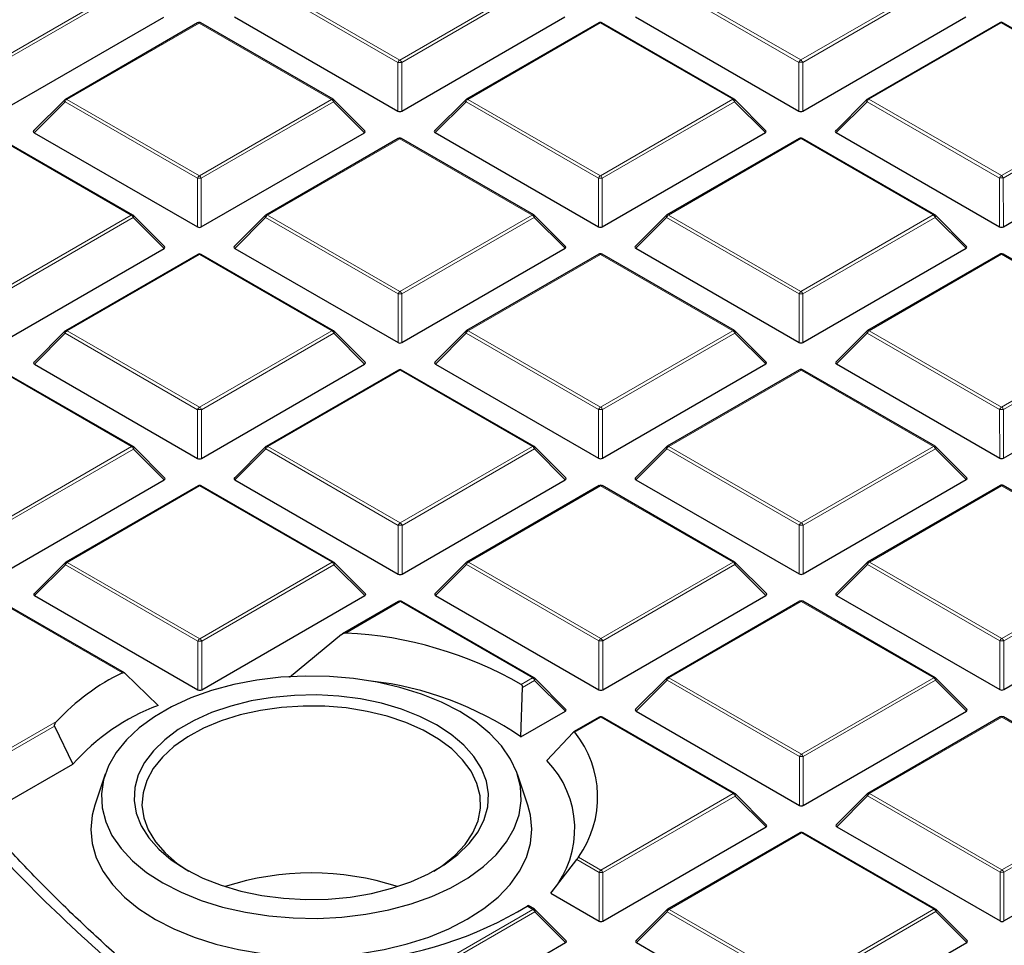
# Model space of a CAD drawing. Units: millimetres. Extents: x 0 to 420, y 0 to 297.
# Drawn here: x 265 to 283, y 184 to 201 of the extents above; entities that cross this region are included whole.
import ezdxf

# ---------------------------------------------------------------- set-up
doc = ezdxf.new("R2010")
doc.units = ezdxf.units.MM

msp = doc.modelspace()

# ---------------------------------------------------------------- linework, layer by layer
at = {"color": 8, "linetype": 'Continuous', "lineweight": 18}
for p, q in [((265.0981, 199.8549), (267.4975, 201.2414)), ((267.5326, 201.1979), (265.1331, 199.8114)), ((272.3363, 199.8134), (269.9345, 201.1985)), ((269.9695, 201.2421), (272.3712, 199.8569)), ((272.3712, 199.8569), (274.7706, 201.2434)), ((274.8057, 201.1999), (272.4062, 199.8134)), ((279.6094, 199.8155), (277.2076, 201.2006)), ((277.2426, 201.2441), (279.6443, 199.859)), ((279.6443, 199.859), (282.0437, 201.2455)), ((282.0788, 201.202), (279.6793, 199.8155)), ((268.7341, 200.5282), (266.3347, 199.1417)), ((271.1359, 199.1431), (268.7341, 200.5282)), ((276.0072, 200.5303), (273.6078, 199.1438)), ((278.409, 199.1451), (276.0072, 200.5303)), ((283.2803, 200.5324), (280.8809, 199.1458)), ((285.6821, 199.1472), (283.2803, 200.5324)), ((272.3365, 198.9303), (272.3363, 199.8134)), ((272.4062, 199.8134), (272.4065, 198.9303)), ((279.6096, 198.9323), (279.6094, 199.8155)), ((279.6793, 199.8155), (279.6796, 198.9324)), ((266.3347, 199.1417), (268.7365, 197.7566)), ((268.7365, 197.7566), (271.1359, 199.1431)), ((273.6078, 199.1438), (276.0096, 197.7586)), ((276.0096, 197.7586), (278.409, 199.1451)), ((280.8809, 199.1458), (283.2827, 197.7607)), ((283.2827, 197.7607), (285.6821, 199.1472)), ((266.2997, 199.0982), (265.7398, 198.5381)), ((268.7015, 197.713), (266.2997, 199.0982)), ((271.1709, 199.0996), (268.7715, 197.7131)), ((271.7308, 198.5398), (271.1709, 199.0996)), ((273.5728, 199.1002), (273.0129, 198.5402)), ((275.9746, 197.7151), (273.5728, 199.1002)), ((278.444, 199.1016), (276.0446, 197.7151)), ((279.0039, 198.5419), (278.444, 199.1016)), ((280.8459, 199.1023), (280.286, 198.5422)), ((283.2477, 197.7172), (280.8459, 199.1023)), ((285.7171, 199.1037), (283.3177, 197.7172)), ((267.5011, 197.0427), (265.0994, 198.4279)), ((272.3725, 198.4299), (269.973, 197.0434)), ((274.7742, 197.0448), (272.3725, 198.4299)), ((279.6455, 198.432), (277.2461, 197.0455)), ((282.0473, 197.0468), (279.6455, 198.432)), ((268.7018, 196.8299), (268.7015, 197.713)), ((268.7715, 197.7131), (268.7718, 196.8299)), ((275.9749, 196.832), (275.9746, 197.7151)), ((276.0446, 197.7151), (276.0449, 196.832)), ((283.248, 196.834), (283.2477, 197.7172)), ((283.3177, 197.7172), (283.318, 196.834)), ((265.1017, 195.6562), (267.5011, 197.0427)), ((267.5361, 196.9992), (265.1367, 195.6127)), ((268.096, 196.4394), (267.5361, 196.9992)), ((269.9381, 196.9999), (269.3782, 196.4398)), ((272.3398, 195.6147), (269.9381, 196.9999)), ((269.973, 197.0434), (272.3748, 195.6583)), ((272.3748, 195.6583), (274.7742, 197.0448)), ((274.8092, 197.0013), (272.4098, 195.6147)), ((275.3691, 196.4415), (274.8092, 197.0013)), ((277.2112, 197.0019), (276.6513, 196.4419)), ((279.6129, 195.6168), (277.2112, 197.0019)), ((277.2461, 197.0455), (279.6479, 195.6603)), ((279.6479, 195.6603), (282.0473, 197.0468)), ((282.0823, 197.0033), (279.6829, 195.6168)), ((282.6422, 196.4436), (282.0823, 197.0033)), ((268.7377, 196.3296), (266.3383, 194.9431)), ((271.1395, 194.9444), (268.7377, 196.3296)), ((276.0108, 196.3316), (273.6114, 194.9451)), ((278.4126, 194.9465), (276.0108, 196.3316)), ((283.2839, 196.3337), (280.8845, 194.9472)), ((285.6856, 194.9485), (283.2839, 196.3337)), ((272.3401, 194.7316), (272.3398, 195.6147)), ((272.4098, 195.6147), (272.4101, 194.7316)), ((279.6132, 194.7337), (279.6129, 195.6168)), ((279.6829, 195.6168), (279.6832, 194.7337)), ((266.3033, 194.8995), (265.7434, 194.3394)), ((268.7051, 193.5144), (266.3033, 194.8995)), ((266.3383, 194.9431), (268.74, 193.5579)), ((268.74, 193.5579), (271.1395, 194.9444)), ((271.1745, 194.9009), (268.7751, 193.5144)), ((271.7343, 194.3411), (271.1745, 194.9009)), ((273.5764, 194.9016), (273.0165, 194.3415)), ((275.9782, 193.5164), (273.5764, 194.9016)), ((273.6114, 194.9451), (276.0131, 193.56)), ((276.0131, 193.56), (278.4126, 194.9465)), ((278.4476, 194.903), (276.0482, 193.5164)), ((279.0074, 194.3432), (278.4476, 194.903)), ((280.8495, 194.9036), (280.2896, 194.3436)), ((283.2513, 193.5185), (280.8495, 194.9036)), ((280.8845, 194.9472), (283.2862, 193.562)), ((283.2862, 193.562), (285.6856, 194.9485)), ((285.7207, 194.905), (283.3212, 193.5185)), ((267.5047, 192.844), (265.1029, 194.2292)), ((272.376, 194.2313), (269.9766, 192.8447)), ((274.7778, 192.8461), (272.376, 194.2313)), ((279.6491, 194.2333), (277.2497, 192.8468)), ((282.0509, 192.8482), (279.6491, 194.2333)), ((268.7053, 192.6312), (268.7051, 193.5144)), ((268.7751, 193.5144), (268.7753, 192.6313)), ((275.9784, 192.6333), (275.9782, 193.5164)), ((276.0482, 193.5164), (276.0484, 192.6333)), ((283.2515, 192.6354), (283.2513, 193.5185)), ((283.3212, 193.5185), (283.3215, 192.6354)), ((265.1053, 191.4575), (267.5047, 192.844)), ((267.5397, 192.8005), (265.1403, 191.414)), ((268.0996, 192.2408), (267.5397, 192.8005)), ((269.9416, 192.8012), (269.3818, 192.2411)), ((272.3434, 191.4161), (269.9416, 192.8012)), ((269.9766, 192.8447), (272.3784, 191.4596)), ((272.3784, 191.4596), (274.7778, 192.8461)), ((274.8128, 192.8026), (272.4134, 191.4161)), ((275.3727, 192.2428), (274.8128, 192.8026)), ((277.2147, 192.8033), (276.6548, 192.2432)), ((279.6165, 191.4181), (277.2147, 192.8033)), ((277.2497, 192.8468), (279.6515, 191.4617)), ((279.6515, 191.4617), (282.0509, 192.8482)), ((282.0859, 192.8046), (279.6865, 191.4181)), ((282.6458, 192.2449), (282.0859, 192.8046)), ((268.7413, 192.1309), (266.3418, 190.7444)), ((271.143, 190.7457), (268.7413, 192.1309)), ((276.0144, 192.133), (273.6149, 190.7464)), ((278.4161, 190.7478), (276.0144, 192.133)), ((283.2875, 192.135), (280.888, 190.7485)), ((285.6892, 190.7499), (283.2875, 192.135)), ((272.3437, 190.5329), (272.3434, 191.4161)), ((272.4134, 191.4161), (272.4137, 190.5329)), ((279.6168, 190.535), (279.6165, 191.4181)), ((279.6865, 191.4181), (279.6868, 190.535)), ((266.3418, 190.7444), (268.7436, 189.3592)), ((268.7436, 189.3592), (271.143, 190.7457)), ((273.6149, 190.7464), (276.0167, 189.3613)), ((276.0167, 189.3613), (278.4161, 190.7478)), ((280.888, 190.7485), (283.2898, 189.3634)), ((283.2898, 189.3634), (285.6892, 190.7499)), ((266.3069, 190.7008), (265.747, 190.1408)), ((268.7086, 189.3157), (266.3069, 190.7008)), ((271.178, 190.7022), (268.7786, 189.3157)), ((271.7379, 190.1425), (271.178, 190.7022)), ((273.58, 190.7029), (273.0201, 190.1428)), ((275.9817, 189.3178), (273.58, 190.7029)), ((278.4511, 190.7043), (276.0517, 189.3178)), ((279.011, 190.1445), (278.4511, 190.7043)), ((280.8531, 190.705), (280.2932, 190.1449)), ((283.2548, 189.3198), (280.8531, 190.705)), ((285.7242, 190.7063), (283.3248, 189.3198)), ((267.3419, 188.7413), (265.1065, 190.0305)), ((272.3796, 190.0326), (271.3935, 189.4628)), ((274.7814, 188.6474), (272.3796, 190.0326)), ((279.6527, 190.0346), (277.2533, 188.6481)), ((282.0545, 188.6495), (279.6527, 190.0346)), ((268.7089, 188.4326), (268.7086, 189.3157)), ((268.7786, 189.3157), (268.7789, 188.4326)), ((275.982, 188.4346), (275.9817, 189.3178)), ((276.0517, 189.3178), (276.052, 188.4346)), ((283.2551, 188.4367), (283.2548, 189.3198)), ((283.3248, 189.3198), (283.3251, 188.4367)), ((274.5734, 188.5273), (274.7814, 188.6474)), ((274.8164, 188.6039), (274.5953, 188.4762)), ((275.3763, 188.0442), (274.8164, 188.6039)), ((277.2183, 188.6046), (276.6584, 188.0445)), ((279.6201, 187.2194), (277.2183, 188.6046)), ((277.2533, 188.6481), (279.655, 187.263)), ((279.655, 187.263), (282.0545, 188.6495)), ((282.0895, 188.606), (279.6901, 187.2195)), ((282.6493, 188.0462), (282.0895, 188.606)), ((276.0179, 187.9343), (275.5472, 187.6623)), ((278.4197, 186.5491), (276.0179, 187.9343)), ((283.291, 187.9363), (280.8916, 186.5498)), ((285.6928, 186.5512), (283.291, 187.9363)), ((265.2015, 187.3124), (266.1455, 187.8579)), ((266.112, 187.7748), (265.2365, 187.2689)), ((279.6203, 186.3363), (279.6201, 187.2194)), ((279.6901, 187.2195), (279.6903, 186.3363)), ((276.0203, 185.1626), (278.4197, 186.5491)), ((278.4547, 186.5056), (276.0553, 185.1191)), ((279.0146, 185.9459), (278.4547, 186.5056)), ((280.8566, 186.5063), (280.2968, 185.9462)), ((283.2584, 185.1211), (280.8566, 186.5063)), ((280.8916, 186.5498), (283.2934, 185.1647)), ((283.2934, 185.1647), (285.6928, 186.5512)), ((285.7278, 186.5077), (283.3284, 185.1212)), ((279.6563, 185.836), (277.2569, 184.4495)), ((282.058, 184.4508), (279.6563, 185.836)), ((275.6124, 185.3978), (276.0203, 185.1626)), ((275.9853, 185.1191), (275.58, 185.3529)), ((275.9856, 184.236), (275.9853, 185.1191)), ((276.0553, 185.1191), (276.0556, 184.236)), ((283.2587, 184.238), (283.2584, 185.1211)), ((283.3284, 185.1212), (283.3287, 184.238)), ((274.7849, 184.4488), (274.6805, 184.509)), ((272.3855, 183.0623), (274.7849, 184.4488)), ((274.8199, 184.4052), (272.4205, 183.0187)), ((275.3798, 183.8455), (274.8199, 184.4052)), ((277.2219, 184.4059), (276.662, 183.8459)), ((279.6236, 183.0208), (277.2219, 184.4059)), ((277.2569, 184.4495), (279.6586, 183.0643)), ((279.6586, 183.0643), (282.058, 184.4508)), ((282.093, 184.4073), (279.6936, 183.0208)), ((282.6529, 183.8476), (282.093, 184.4073))]:
    msp.add_line(p, q, dxfattribs=at)
at = {"color": 7, "linetype": 'Continuous', "lineweight": 25}
for p, q in [((265.1334, 198.9282), (268.0924, 200.6381)), ((269.3746, 200.6385), (272.3365, 198.9303)), ((272.4065, 198.9303), (275.3655, 200.6402)), ((276.6477, 200.6405), (279.6096, 198.9323)), ((279.6796, 198.9324), (282.6386, 200.6422)), ((268.7055, 200.531), (266.3061, 199.1445)), ((271.1644, 199.1459), (268.7627, 200.5311)), ((275.9786, 200.5331), (273.5792, 199.1466)), ((278.4375, 199.148), (276.0358, 200.5331)), ((283.2517, 200.5352), (280.8523, 199.1487)), ((285.7106, 199.15), (283.3089, 200.5352)), ((266.2943, 199.1355), (265.7308, 198.5718)), ((271.7398, 198.5735), (271.1763, 199.1368)), ((273.5674, 199.1375), (273.0039, 198.5738)), ((279.0129, 198.5755), (278.4494, 199.1389)), ((280.8405, 199.1396), (280.277, 198.5759)), ((267.5297, 197.0456), (265.1279, 198.4307)), ((265.7398, 198.5381), (268.7018, 196.8299)), ((268.7718, 196.8299), (271.7308, 198.5398)), ((272.3439, 198.4327), (269.9445, 197.0462)), ((274.8028, 197.0476), (272.401, 198.4328)), ((273.0129, 198.5402), (275.9749, 196.832)), ((276.0449, 196.832), (279.0039, 198.5419)), ((279.617, 198.4348), (277.2175, 197.0483)), ((282.0759, 197.0497), (279.6741, 198.4348)), ((280.286, 198.5422), (283.248, 196.834)), ((283.318, 196.834), (286.277, 198.5439)), ((268.105, 196.4731), (267.5415, 197.0365)), ((269.9326, 197.0372), (269.3691, 196.4735)), ((275.3781, 196.4752), (274.8146, 197.0385)), ((277.2057, 197.0392), (276.6422, 196.4755)), ((282.6512, 196.4772), (282.0877, 197.0406)), ((265.137, 194.7296), (268.096, 196.4394)), ((269.3782, 196.4398), (272.3401, 194.7316)), ((272.4101, 194.7316), (275.3691, 196.4415)), ((276.6513, 196.4419), (279.6132, 194.7337)), ((279.6832, 194.7337), (282.6422, 196.4436)), ((268.7091, 196.3324), (266.3097, 194.9459)), ((271.168, 194.9473), (268.7662, 196.3324)), ((275.9822, 196.3344), (273.5828, 194.9479)), ((278.4411, 194.9493), (276.0393, 196.3345)), ((283.2553, 196.3365), (280.8559, 194.95)), ((285.7142, 194.9514), (283.3124, 196.3365)), ((266.2979, 194.9368), (265.7344, 194.3731)), ((271.7434, 194.3748), (271.1799, 194.9382)), ((273.571, 194.9389), (273.0075, 194.3752)), ((279.0165, 194.3769), (278.453, 194.9402)), ((280.8441, 194.9409), (280.2806, 194.3772)), ((265.7434, 194.3394), (268.7053, 192.6312)), ((268.7753, 192.6313), (271.7343, 194.3411)), ((273.0165, 194.3415), (275.9784, 192.6333)), ((276.0484, 192.6333), (279.0074, 194.3432)), ((280.2896, 194.3436), (283.2515, 192.6354)), ((283.3215, 192.6354), (286.2805, 194.3453)), ((267.5332, 192.8469), (265.1315, 194.232)), ((272.3474, 194.2341), (269.948, 192.8476)), ((274.8063, 192.8489), (272.4046, 194.2341)), ((279.6205, 194.2361), (277.2211, 192.8496)), ((282.0794, 192.851), (279.6777, 194.2362)), ((268.1086, 192.2744), (267.5451, 192.8378)), ((269.9362, 192.8385), (269.3727, 192.2748)), ((275.3817, 192.2765), (274.8182, 192.8399)), ((277.2093, 192.8405), (276.6458, 192.2769)), ((282.6548, 192.2786), (282.0913, 192.8419)), ((265.1406, 190.5309), (268.0996, 192.2408)), ((269.3818, 192.2411), (272.3437, 190.5329)), ((272.4137, 190.5329), (275.3727, 192.2428)), ((276.6548, 192.2432), (279.6168, 190.535)), ((279.6868, 190.535), (282.6458, 192.2449)), ((268.7127, 192.1337), (266.3133, 190.7472)), ((271.1716, 190.7486), (268.7698, 192.1337)), ((275.9858, 192.1358), (273.5864, 190.7493)), ((278.4447, 190.7506), (276.0429, 192.1358)), ((283.2589, 192.1378), (280.8595, 190.7513)), ((285.7178, 190.7527), (283.316, 192.1379)), ((266.3014, 190.7381), (265.7379, 190.1744)), ((271.7469, 190.1761), (271.1834, 190.7395)), ((273.5745, 190.7402), (273.011, 190.1765)), ((279.02, 190.1782), (278.4565, 190.7416)), ((280.8476, 190.7422), (280.2841, 190.1786)), ((267.3794, 188.739), (265.135, 190.0334)), ((265.747, 190.1408), (268.7089, 188.4326)), ((268.7789, 188.4326), (271.7379, 190.1425)), ((272.351, 190.0354), (271.3337, 189.4475)), ((274.8099, 188.6503), (272.4081, 190.0354)), ((273.0201, 190.1428), (275.982, 188.4346)), ((276.052, 188.4346), (279.011, 190.1445)), ((279.6241, 190.0375), (277.2247, 188.651)), ((282.083, 188.6523), (279.6812, 190.0375)), ((280.2932, 190.1449), (283.2551, 188.4367)), ((283.3251, 188.4367), (286.2841, 190.1466)), ((271.3158, 189.435), (270.3737, 188.654)), ((267.9869, 188.1495), (267.3911, 188.73)), ((275.3853, 188.0778), (274.8218, 188.6412)), ((277.2129, 188.6419), (276.6494, 188.0782)), ((282.6584, 188.0799), (282.0949, 188.6433)), ((274.5695, 187.578), (274.5953, 188.4762)), ((274.5695, 187.578), (275.3763, 188.0442)), ((276.6584, 188.0445), (279.6203, 186.3363)), ((279.6903, 186.3363), (282.6493, 188.0462)), ((275.9893, 187.9371), (275.5225, 187.6673)), ((278.4482, 186.552), (276.0465, 187.9371)), ((283.2624, 187.9392), (280.863, 186.5527)), ((285.7213, 186.554), (283.3196, 187.9392)), ((266.112, 187.7748), (266.4396, 187.0808)), ((275.5136, 187.6599), (275.0369, 187.148)), ((265.1441, 186.3322), (266.4396, 187.0808)), ((267.0271, 186.9004), (266.8391, 186.3381)), ((274.6943, 186.3381), (274.5063, 186.9004)), ((279.0236, 185.9795), (278.4601, 186.5429)), ((280.8512, 186.5436), (280.2877, 185.9799)), ((276.0556, 184.236), (279.0146, 185.9459)), ((280.2968, 185.9462), (283.2587, 184.238)), ((283.3287, 184.238), (286.2877, 185.9479)), ((279.6277, 185.8388), (277.2283, 184.4523)), ((282.0866, 184.4537), (279.6848, 185.8388)), ((275.1102, 184.7408), (275.58, 185.3529)), ((275.1102, 184.7408), (275.9856, 184.236)), ((274.8135, 184.4516), (274.7001, 184.517)), ((275.3888, 183.8792), (274.8253, 184.4425)), ((277.2164, 184.4432), (276.6529, 183.8795)), ((282.6619, 183.8812), (282.0984, 184.4446)), ((272.4208, 182.1356), (275.3798, 183.8455)), ((276.662, 183.8459), (279.6239, 182.1377)), ((279.6939, 182.1377), (282.6529, 183.8476))]:
    msp.add_line(p, q, dxfattribs=at)
at = {"color": 8, "linetype": 'Continuous', "lineweight": 18, "flags": 128}
for points in [[(266.2997, 199.0982), (266.2958, 199.1054), (266.2928, 199.1123), (266.291, 199.1187), (266.2904, 199.1246), (266.291, 199.1296), (266.2928, 199.1336), (266.2943, 199.1355)], [(271.1763, 199.1368), (271.1778, 199.135), (271.1795, 199.131), (271.1801, 199.1259), (271.1796, 199.1201), (271.1778, 199.1137), (271.1749, 199.1068), (271.1709, 199.0996)], [(273.5728, 199.1002), (273.5689, 199.1074), (273.5659, 199.1144), (273.5641, 199.1208), (273.5635, 199.1266), (273.5641, 199.1316), (273.5659, 199.1357), (273.5674, 199.1375)], [(278.4494, 199.1389), (278.4509, 199.1371), (278.4526, 199.133), (278.4532, 199.128), (278.4526, 199.1222), (278.4509, 199.1157), (278.448, 199.1088), (278.444, 199.1016)], [(280.8459, 199.1023), (280.842, 199.1095), (280.839, 199.1164), (280.8372, 199.1229), (280.8366, 199.1287), (280.8372, 199.1337), (280.839, 199.1378), (280.8405, 199.1396)], [(267.5415, 197.0365), (267.543, 197.0347), (267.5448, 197.0306), (267.5454, 197.0256), (267.5448, 197.0198), (267.543, 197.0133), (267.5401, 197.0064), (267.5361, 196.9992)], [(269.9381, 196.9999), (269.9341, 197.0071), (269.9312, 197.014), (269.9294, 197.0204), (269.9288, 197.0263), (269.9294, 197.0313), (269.9312, 197.0353), (269.9326, 197.0372)], [(274.8146, 197.0385), (274.8161, 197.0367), (274.8179, 197.0327), (274.8185, 197.0276), (274.8179, 197.0218), (274.8161, 197.0154), (274.8132, 197.0085), (274.8092, 197.0013)], [(277.2112, 197.0019), (277.2072, 197.0091), (277.2043, 197.0161), (277.2025, 197.0225), (277.2019, 197.0283), (277.2025, 197.0333), (277.2042, 197.0374), (277.2057, 197.0392)], [(282.0877, 197.0406), (282.0892, 197.0388), (282.091, 197.0347), (282.0916, 197.0297), (282.091, 197.0239), (282.0892, 197.0174), (282.0863, 197.0105), (282.0823, 197.0033)], [(266.3033, 194.8995), (266.2993, 194.9067), (266.2964, 194.9136), (266.2946, 194.9201), (266.294, 194.9259), (266.2946, 194.9309), (266.2964, 194.935), (266.2979, 194.9368)], [(271.1799, 194.9382), (271.1813, 194.9364), (271.1831, 194.9323), (271.1837, 194.9273), (271.1831, 194.9215), (271.1813, 194.915), (271.1784, 194.9081), (271.1745, 194.9009)], [(273.5764, 194.9016), (273.5724, 194.9088), (273.5695, 194.9157), (273.5677, 194.9221), (273.5671, 194.928), (273.5677, 194.933), (273.5695, 194.937), (273.571, 194.9389)], [(278.453, 194.9402), (278.4544, 194.9384), (278.4562, 194.9343), (278.4568, 194.9293), (278.4562, 194.9235), (278.4544, 194.9171), (278.4515, 194.9102), (278.4476, 194.903)], [(280.8495, 194.9036), (280.8455, 194.9108), (280.8426, 194.9178), (280.8408, 194.9242), (280.8402, 194.93), (280.8408, 194.935), (280.8426, 194.9391), (280.8441, 194.9409)], [(267.5451, 192.8378), (267.5466, 192.836), (267.5483, 192.8319), (267.549, 192.8269), (267.5484, 192.8211), (267.5466, 192.8146), (267.5437, 192.8077), (267.5397, 192.8005)], [(269.9416, 192.8012), (269.9377, 192.8084), (269.9347, 192.8153), (269.933, 192.8218), (269.9323, 192.8276), (269.9329, 192.8326), (269.9347, 192.8367), (269.9362, 192.8385)], [(274.8182, 192.8399), (274.8197, 192.8381), (274.8214, 192.834), (274.8221, 192.829), (274.8215, 192.8232), (274.8197, 192.8167), (274.8168, 192.8098), (274.8128, 192.8026)], [(277.2147, 192.8033), (277.2108, 192.8105), (277.2078, 192.8174), (277.2061, 192.8238), (277.2054, 192.8296), (277.206, 192.8347), (277.2078, 192.8387), (277.2093, 192.8405)], [(282.0913, 192.8419), (282.0928, 192.8401), (282.0945, 192.836), (282.0951, 192.831), (282.0946, 192.8252), (282.0928, 192.8188), (282.0899, 192.8118), (282.0859, 192.8046)], [(266.3069, 190.7008), (266.3029, 190.708), (266.3, 190.715), (266.2982, 190.7214), (266.2976, 190.7272), (266.2982, 190.7322), (266.3, 190.7363), (266.3014, 190.7381)], [(271.1834, 190.7395), (271.1849, 190.7377), (271.1867, 190.7336), (271.1873, 190.7286), (271.1867, 190.7228), (271.1849, 190.7163), (271.182, 190.7094), (271.178, 190.7022)], [(273.58, 190.7029), (273.576, 190.7101), (273.5731, 190.717), (273.5713, 190.7235), (273.5707, 190.7293), (273.5713, 190.7343), (273.5731, 190.7384), (273.5745, 190.7402)], [(278.4565, 190.7416), (278.458, 190.7398), (278.4598, 190.7357), (278.4604, 190.7307), (278.4598, 190.7249), (278.458, 190.7184), (278.4551, 190.7115), (278.4511, 190.7043)], [(280.8531, 190.705), (280.8491, 190.7122), (280.8462, 190.7191), (280.8444, 190.7255), (280.8438, 190.7313), (280.8444, 190.7364), (280.8462, 190.7404), (280.8476, 190.7422)], [(274.8218, 188.6412), (274.8232, 188.6394), (274.825, 188.6353), (274.8256, 188.6303), (274.825, 188.6245), (274.8232, 188.618), (274.8203, 188.6111), (274.8164, 188.6039)], [(277.2183, 188.6046), (277.2143, 188.6118), (277.2114, 188.6187), (277.2096, 188.6252), (277.209, 188.631), (277.2096, 188.636), (277.2114, 188.6401), (277.2129, 188.6419)], [(282.0949, 188.6433), (282.0963, 188.6414), (282.0981, 188.6374), (282.0987, 188.6324), (282.0981, 188.6266), (282.0963, 188.6201), (282.0934, 188.6132), (282.0895, 188.606)], [(278.4601, 186.5429), (278.4616, 186.5411), (278.4634, 186.537), (278.464, 186.532), (278.4634, 186.5262), (278.4616, 186.5197), (278.4587, 186.5128), (278.4547, 186.5056)], [(280.8566, 186.5063), (280.8527, 186.5135), (280.8497, 186.5204), (280.848, 186.5269), (280.8474, 186.5327), (280.8479, 186.5377), (280.8497, 186.5418), (280.8512, 186.5436)], [(274.8253, 184.4425), (274.8268, 184.4407), (274.8286, 184.4366), (274.8292, 184.4316), (274.8286, 184.4258), (274.8268, 184.4194), (274.8239, 184.4124), (274.8199, 184.4052)], [(277.2219, 184.4059), (277.2179, 184.4131), (277.215, 184.42), (277.2132, 184.4265), (277.2126, 184.4323), (277.2132, 184.4373), (277.215, 184.4414), (277.2164, 184.4432)], [(282.0984, 184.4446), (282.0999, 184.4428), (282.1017, 184.4387), (282.1023, 184.4337), (282.1017, 184.4279), (282.0999, 184.4214), (282.097, 184.4145), (282.093, 184.4073)]]:
    msp.add_lwpolyline(points, dxfattribs=at)
at = {"color": 7, "linetype": 'Continuous', "lineweight": 25, "flags": 128}
for points in [[(268.0749, 184.9284), (268.4059, 184.7585), (268.7689, 184.612), (269.1588, 184.4908), (269.5705, 184.3965), (269.9984, 184.3304), (270.4366, 184.2935), (270.8793, 184.2862), (271.3205, 184.3086), (271.7542, 184.3604), (272.1746, 184.441), (272.5759, 184.5491), (272.9528, 184.6835), (273.3, 184.8421), (273.6131, 185.023), (273.8876, 185.2237), (274.1199, 185.4413), (274.3069, 185.6731), (274.446, 185.9159), (274.5354, 186.1663), (274.5738, 186.421), (274.5607, 186.6766), (274.4962, 186.9295), (274.3814, 187.1765), (274.2177, 187.4141), (274.0073, 187.639), (273.7531, 187.8484), (273.4585, 188.0393), (273.1275, 188.2092), (272.7645, 188.3558), (272.3746, 188.477), (271.9629, 188.5713), (271.535, 188.6373), (271.0968, 188.6743), (270.6541, 188.6816), (270.2129, 188.6592), (269.7792, 188.6073), (269.3588, 188.5268), (268.9575, 188.4186), (268.5806, 188.2843), (268.2334, 188.1256), (267.9203, 187.9447), (267.6458, 187.7441), (267.4135, 187.5264), (267.2265, 187.2946), (267.0874, 187.0519), (266.998, 186.8015), (266.9597, 186.5468), (266.9728, 186.2912), (267.0372, 186.0382), (267.152, 185.7913), (267.3157, 185.5537), (267.5261, 185.3287), (267.7803, 185.1193), (268.0749, 184.9284)], [(268.495, 185.1712), (268.7979, 185.0171), (269.1319, 184.8863), (269.4916, 184.7806), (269.8715, 184.7017), (270.2654, 184.651), (270.6673, 184.6292), (271.0708, 184.6366), (271.4694, 184.6732), (271.857, 184.7383), (272.2274, 184.831), (272.5747, 184.9497), (272.8935, 185.0926), (273.1788, 185.2575), (273.4261, 185.4417), (273.6314, 185.6423), (273.7915, 185.8562), (273.9039, 186.08), (273.9669, 186.3102), (273.9794, 186.5431), (273.9412, 186.7751), (273.8529, 187.0024), (273.716, 187.2217), (273.5326, 187.4292), (273.3055, 187.6219), (273.0384, 187.7966), (272.7355, 187.9506), (272.4015, 188.0815), (272.0418, 188.1872), (271.6619, 188.266), (271.268, 188.3167), (270.8661, 188.3386), (270.4626, 188.3311), (270.064, 188.2946), (269.6764, 188.2294), (269.306, 188.1368), (268.9587, 188.0181), (268.6399, 187.8752), (268.3546, 187.7103), (268.1073, 187.5261), (267.902, 187.3255), (267.7419, 187.1116), (267.6295, 186.8878), (267.5665, 186.6576), (267.5541, 186.4247), (267.5922, 186.1927), (267.6805, 185.9653), (267.8174, 185.7461), (268.0008, 185.5385), (268.2279, 185.3459), (268.495, 185.1712)], [(272.9882, 185.1428), (273.138, 185.2403), (273.3682, 185.4246), (273.5556, 185.6244), (273.6972, 185.8364), (273.7908, 186.0571), (273.8347, 186.2829), (273.8282, 186.51), (273.7714, 186.7349), (273.6653, 186.9537), (273.5116, 187.1628), (273.3128, 187.3589), (273.0722, 187.5388), (272.7938, 187.6993), (272.4821, 187.838), (272.1422, 187.9526), (271.7797, 188.0411), (271.4006, 188.1022), (271.0111, 188.1347), (270.6176, 188.1382), (270.2265, 188.1127), (269.8443, 188.0585), (269.4772, 187.9765), (269.1313, 187.8681), (268.8123, 187.735), (268.5253, 187.5795), (268.2752, 187.4041), (268.066, 187.2117), (267.9011, 187.0054), (267.7833, 186.7886), (267.7144, 186.5649), (267.6957, 186.3379), (267.7274, 186.1115), (267.809, 185.8892), (267.9392, 185.6748), (268.1158, 185.4717), (268.3359, 185.2834), (268.5452, 185.1428)], [(266.8391, 186.3381), (266.7916, 186.1581), (266.7667, 185.8995), (266.7921, 185.641), (266.8674, 185.3857), (266.9918, 185.1369), (267.1637, 184.8977), (267.3808, 184.6711), (267.6406, 184.46), (267.9397, 184.267)], [(267.9397, 184.267), (268.2743, 184.0946), (268.6402, 183.9448), (269.0329, 183.8197), (269.4474, 183.7207), (269.8785, 183.6491), (270.3208, 183.6059), (270.7687, 183.5915), (271.2165, 183.6061), (271.6587, 183.6496), (272.0897, 183.7214), (272.504, 183.8207), (272.8965, 183.946), (273.2622, 184.096), (273.5965, 184.2686), (273.8953, 184.4618), (274.1546, 184.6731), (274.3714, 184.8998), (274.5429, 185.139), (274.6668, 185.3879), (274.7418, 185.6432), (274.7667, 185.9018), (274.7413, 186.1603), (274.6943, 186.3381)]]:
    msp.add_lwpolyline(points, dxfattribs=at)
at = {"color": 7, "linetype": 'Continuous', "lineweight": 25}
for centre, radius, start, end in [((283.2803, 200.4857), 0.0571, 60.02704, 120.02168), ((268.7341, 200.4816), 0.0571, 60.02704, 120.02168), ((276.0072, 200.4836), 0.0571, 60.02704, 120.02168), ((266.3347, 199.0951), 0.0571, 120.02168, 135.00967), ((271.1359, 199.0964), 0.0571, 45.00656, 60.02704), ((273.6078, 199.0971), 0.0571, 120.02168, 135.00967), ((278.409, 199.0985), 0.0571, 45.00656, 60.02704), ((280.8809, 199.0992), 0.0571, 120.02168, 135.00967), ((272.3725, 198.3833), 0.0571, 60.02704, 120.02168), ((279.6455, 198.3853), 0.0571, 60.02704, 120.02168), ((267.5011, 196.9961), 0.0571, 45.00656, 60.02704), ((269.973, 196.9968), 0.0571, 120.02168, 135.00967), ((274.7742, 196.9981), 0.0571, 45.00656, 60.02704), ((277.2461, 196.9988), 0.0571, 120.02168, 135.00967), ((282.0473, 197.0002), 0.0571, 45.00656, 60.02704), ((268.7377, 196.2829), 0.0571, 60.02704, 120.02168), ((276.0108, 196.285), 0.0571, 60.02704, 120.02168), ((283.2839, 196.287), 0.0571, 60.02704, 120.02168), ((266.3383, 194.8964), 0.0571, 120.02168, 135.00967), ((271.1395, 194.8978), 0.0571, 45.00656, 60.02704), ((273.6114, 194.8985), 0.0571, 120.02168, 135.00967), ((278.4126, 194.8998), 0.0571, 45.00656, 60.02704), ((280.8845, 194.9005), 0.0571, 120.02168, 135.00967), ((272.376, 194.1846), 0.0571, 60.02704, 120.02168), ((279.6491, 194.1867), 0.0571, 60.02704, 120.02168), ((267.5047, 192.7974), 0.0571, 45.00656, 60.02704), ((269.9766, 192.7981), 0.0571, 120.02168, 135.00967), ((274.7778, 192.7994), 0.0571, 45.00656, 60.02704), ((277.2497, 192.8001), 0.0571, 120.02168, 135.00967), ((282.0509, 192.8015), 0.0571, 45.00656, 60.02704), ((268.7413, 192.0842), 0.0571, 60.02704, 120.02168), ((276.0144, 192.0863), 0.0571, 60.02704, 120.02168), ((283.2875, 192.0884), 0.0571, 60.02704, 120.02168), ((266.3418, 190.6977), 0.0571, 120.02168, 135.00967), ((271.143, 190.6991), 0.0571, 45.00656, 60.02704), ((273.6149, 190.6998), 0.0571, 120.02168, 135.00967), ((278.4161, 190.7011), 0.0571, 45.00656, 60.02704), ((280.888, 190.7018), 0.0571, 120.02168, 135.00967), ((272.3796, 189.9859), 0.0571, 60.02704, 120.02168), ((279.6527, 189.988), 0.0571, 60.02704, 120.02168), ((271.048, 182.4162), 7.055, 60.01992, 87.19301), ((269.0972, 185.1123), 4.0312, 115.81176, 137.07098), ((271.1557, 182.5743), 6.0573, 55.69635, 83.40076), ((274.7814, 188.6008), 0.0571, 45.00656, 60.02704), ((277.2533, 188.6015), 0.0571, 120.02168, 135.00967), ((282.0545, 188.6028), 0.0571, 45.00656, 60.02704), ((269.366, 184.4984), 3.9029, 110.69264, 138.57285), ((276.0179, 187.8876), 0.0571, 60.02704, 120.02168), ((283.291, 187.8897), 0.0571, 60.02704, 120.02168), ((274.0814, 186.4869), 1.8789, 324.57418, 38.72432), ((273.7734, 185.9059), 1.7718, 320.24879, 44.50931), ((278.4197, 186.5025), 0.0571, 45.00656, 60.02704), ((280.8916, 186.5032), 0.0571, 120.02168, 135.00967), ((279.6563, 185.7893), 0.0571, 60.02704, 120.02168), ((270.7667, 180.094), 5.0164, 71.87767, 108.12233), ((271.1154, 190.3328), 6.8284, 273.98713, 301.47351), ((274.7849, 184.4021), 0.0571, 45.00656, 60.02704), ((277.2569, 184.4028), 0.0571, 120.02168, 135.00967), ((282.058, 184.4042), 0.0571, 45.00656, 60.02704)]:
    msp.add_arc(centre, radius, start, end, dxfattribs=at)
at = {"color": 8, "linetype": 'Continuous', "lineweight": 18}
for centre, radius, start, end in [((268.7175, 200.5065), 0.0273, 52.65945, 116.0866), ((268.7509, 200.5047), 0.0289, 65.87059, 125.4964), ((275.9906, 200.5086), 0.0273, 52.65945, 116.0866), ((276.024, 200.5068), 0.0289, 65.87059, 125.4964), ((283.2637, 200.5106), 0.0273, 52.65945, 116.0866), ((283.2971, 200.5089), 0.0289, 65.87059, 125.4964), ((272.4186, 199.7831), 0.0877, 122.6649, 159.78618), ((272.324, 199.7831), 0.0877, 20.24041, 57.38895), ((279.6917, 199.7851), 0.0877, 122.6649, 159.78618), ((279.5971, 199.7851), 0.0877, 20.24041, 57.38895), ((272.3715, 199.0899), 0.7244, 87.24726, 92.78522), ((279.6446, 199.092), 0.7244, 87.24726, 92.78522), ((266.3821, 199.0679), 0.0877, 122.6649, 159.78618), ((266.3181, 199.12), 0.0273, 52.65945, 116.0866), ((271.1526, 199.1196), 0.0289, 65.87059, 125.4964), ((271.0886, 199.0692), 0.0877, 20.24041, 57.38895), ((273.6552, 199.0699), 0.0877, 122.6649, 159.78618), ((273.5912, 199.1221), 0.0273, 52.65945, 116.0866), ((278.4257, 199.1217), 0.0289, 65.87059, 125.4964), ((278.3617, 199.0713), 0.0877, 20.24041, 57.38895), ((280.9283, 199.072), 0.0877, 122.6649, 159.78618), ((280.8643, 199.1241), 0.0273, 52.65945, 116.0866), ((272.3559, 198.4082), 0.0273, 52.65945, 116.0866), ((272.3892, 198.4064), 0.0289, 65.87059, 125.4964), ((279.629, 198.4103), 0.0273, 52.65945, 116.0866), ((279.6623, 198.4085), 0.0289, 65.87059, 125.4964), ((268.7838, 197.6827), 0.0877, 122.6649, 159.78618), ((268.7367, 196.9895), 0.7244, 87.24726, 92.78522), ((268.6892, 197.6827), 0.0877, 20.24041, 57.38895), ((276.0569, 197.6848), 0.0877, 122.6649, 159.78618), ((276.0098, 196.9916), 0.7244, 87.24726, 92.78522), ((275.9623, 197.6848), 0.0877, 20.24041, 57.38895), ((283.33, 197.6868), 0.0877, 122.6649, 159.78618), ((283.2829, 196.9937), 0.7244, 87.24726, 92.78522), ((283.2354, 197.6868), 0.0877, 20.24041, 57.38895), ((267.5179, 197.0192), 0.0289, 65.87059, 125.4964), ((267.4539, 196.9689), 0.0877, 20.24041, 57.38895), ((270.0204, 196.9696), 0.0877, 122.6649, 159.78618), ((269.9565, 197.0217), 0.0273, 52.65945, 116.0866), ((274.791, 197.0213), 0.0289, 65.87059, 125.4964), ((274.727, 196.9709), 0.0877, 20.24041, 57.38895), ((277.2935, 196.9716), 0.0877, 122.6649, 159.78618), ((277.2296, 197.0238), 0.0273, 52.65945, 116.0866), ((282.0641, 197.0233), 0.0289, 65.87059, 125.4964), ((282.0001, 196.973), 0.0877, 20.24041, 57.38895), ((268.7211, 196.3078), 0.0273, 52.65945, 116.0866), ((268.7544, 196.3061), 0.0289, 65.87059, 125.4964), ((275.9942, 196.3099), 0.0273, 52.65945, 116.0866), ((276.0275, 196.3081), 0.0289, 65.87059, 125.4964), ((283.2673, 196.312), 0.0273, 52.65945, 116.0866), ((283.3006, 196.3102), 0.0289, 65.87059, 125.4964), ((272.4222, 195.5844), 0.0877, 122.6649, 159.78618), ((272.375, 194.8912), 0.7244, 87.24726, 92.78522), ((272.3276, 195.5844), 0.0877, 20.24041, 57.38895), ((279.6953, 195.5865), 0.0877, 122.6649, 159.78618), ((279.6481, 194.8933), 0.7244, 87.24726, 92.78522), ((279.6007, 195.5865), 0.0877, 20.24041, 57.38895), ((266.3856, 194.8692), 0.0877, 122.6649, 159.78618), ((266.3217, 194.9213), 0.0273, 52.65945, 116.0866), ((271.1562, 194.9209), 0.0289, 65.87059, 125.4964), ((271.0922, 194.8706), 0.0877, 20.24041, 57.38895), ((273.6587, 194.8713), 0.0877, 122.6649, 159.78618), ((273.5948, 194.9234), 0.0273, 52.65945, 116.0866), ((278.4293, 194.923), 0.0289, 65.87059, 125.4964), ((278.3653, 194.8726), 0.0877, 20.24041, 57.38895), ((280.9318, 194.8733), 0.0877, 122.6649, 159.78618), ((280.8679, 194.9254), 0.0273, 52.65945, 116.0866), ((272.3594, 194.2095), 0.0273, 52.65945, 116.0866), ((272.3928, 194.2078), 0.0289, 65.87059, 125.4964), ((279.6325, 194.2116), 0.0273, 52.65945, 116.0866), ((279.6659, 194.2098), 0.0289, 65.87059, 125.4964), ((268.7874, 193.484), 0.0877, 122.6649, 159.78618), ((268.7403, 192.7909), 0.7244, 87.24726, 92.78522), ((268.6928, 193.484), 0.0877, 20.24041, 57.38895), ((276.0605, 193.4861), 0.0877, 122.6649, 159.78618), ((276.0134, 192.7929), 0.7244, 87.24726, 92.78522), ((275.9659, 193.4861), 0.0877, 20.24041, 57.38895), ((283.3336, 193.4882), 0.0877, 122.6649, 159.78618), ((283.2865, 192.795), 0.7244, 87.24726, 92.78522), ((283.239, 193.4882), 0.0877, 20.24041, 57.38895), ((267.5214, 192.8206), 0.0289, 65.87059, 125.4964), ((267.4574, 192.7702), 0.0877, 20.24041, 57.38895), ((270.024, 192.7709), 0.0877, 122.6649, 159.78618), ((269.96, 192.823), 0.0273, 52.65945, 116.0866), ((274.7945, 192.8226), 0.0289, 65.87059, 125.4964), ((274.7305, 192.7723), 0.0877, 20.24041, 57.38895), ((277.2971, 192.773), 0.0877, 122.6649, 159.78618), ((277.2331, 192.8251), 0.0273, 52.65945, 116.0866), ((282.0676, 192.8247), 0.0289, 65.87059, 125.4964), ((282.0036, 192.7743), 0.0877, 20.24041, 57.38895), ((268.7247, 192.1092), 0.0273, 52.65945, 116.0866), ((268.758, 192.1074), 0.0289, 65.87059, 125.4964), ((275.9978, 192.1112), 0.0273, 52.65945, 116.0866), ((276.0311, 192.1095), 0.0289, 65.87059, 125.4964), ((283.2709, 192.1133), 0.0273, 52.65945, 116.0866), ((283.3042, 192.1115), 0.0289, 65.87059, 125.4964), ((272.4257, 191.3857), 0.0877, 122.6649, 159.78618), ((272.3311, 191.3857), 0.0877, 20.24041, 57.38895), ((279.6988, 191.3878), 0.0877, 122.6649, 159.78618), ((279.6042, 191.3878), 0.0877, 20.24041, 57.38895), ((272.3786, 190.6926), 0.7244, 87.24726, 92.78522), ((279.6517, 190.6946), 0.7244, 87.24726, 92.78522), ((266.3892, 190.6705), 0.0877, 122.6649, 159.78618), ((266.3253, 190.7227), 0.0273, 52.65945, 116.0866), ((271.1598, 190.7223), 0.0289, 65.87059, 125.4964), ((271.0958, 190.6719), 0.0877, 20.24041, 57.38895), ((273.6623, 190.6726), 0.0877, 122.6649, 159.78618), ((273.5984, 190.7247), 0.0273, 52.65945, 116.0866), ((278.4329, 190.7243), 0.0289, 65.87059, 125.4964), ((278.3689, 190.674), 0.0877, 20.24041, 57.38895), ((280.9354, 190.6747), 0.0877, 122.6649, 159.78618), ((280.8715, 190.7268), 0.0273, 52.65945, 116.0866), ((272.363, 190.0109), 0.0273, 52.65945, 116.0866), ((272.3963, 190.0091), 0.0289, 65.87059, 125.4964), ((279.6361, 190.0129), 0.0273, 52.65945, 116.0866), ((279.6694, 190.0112), 0.0289, 65.87059, 125.4964), ((268.791, 189.2854), 0.0877, 122.6649, 159.78618), ((268.7438, 188.5922), 0.7244, 87.24726, 92.78522), ((268.6964, 189.2854), 0.0877, 20.24041, 57.38895), ((276.0641, 189.2874), 0.0877, 122.6649, 159.78618), ((276.0169, 188.5943), 0.7244, 87.24726, 92.78522), ((275.9695, 189.2874), 0.0877, 20.24041, 57.38895), ((283.3372, 189.2895), 0.0877, 122.6649, 159.78618), ((283.29, 188.5963), 0.7244, 87.24726, 92.78522), ((283.2426, 189.2895), 0.0877, 20.24041, 57.38895), ((274.7981, 188.6239), 0.0289, 65.87059, 125.4964), ((274.7341, 188.5736), 0.0877, 20.24041, 57.38895), ((277.3006, 188.5743), 0.0877, 122.6649, 159.78618), ((277.2367, 188.6264), 0.0273, 52.65945, 116.0866), ((282.0712, 188.626), 0.0289, 65.87059, 125.4964), ((282.0072, 188.5756), 0.0877, 20.24041, 57.38895), ((276.0014, 187.9126), 0.0273, 52.65945, 116.0866), ((276.0347, 187.9108), 0.0289, 65.87059, 125.4964), ((283.2744, 187.9146), 0.0273, 52.65945, 116.0866), ((283.3078, 187.9129), 0.0289, 65.87059, 125.4964), ((279.7024, 187.1891), 0.0877, 122.6649, 159.78618), ((279.6553, 186.496), 0.7244, 87.24726, 92.78522), ((279.6078, 187.1891), 0.0877, 20.24041, 57.38895), ((278.4364, 186.5256), 0.0289, 65.87059, 125.4964), ((278.3724, 186.4753), 0.0877, 20.24041, 57.38895), ((280.939, 186.476), 0.0877, 122.6649, 159.78618), ((280.875, 186.5281), 0.0273, 52.65945, 116.0866), ((279.6397, 185.8143), 0.0273, 52.65945, 116.0866), ((279.673, 185.8125), 0.0289, 65.87059, 125.4964), ((276.0676, 185.0888), 0.0877, 122.6649, 159.78618), ((276.0205, 184.3956), 0.7244, 87.24726, 92.78522), ((275.973, 185.0888), 0.0877, 20.24041, 57.38895), ((283.3407, 185.0908), 0.0877, 122.6649, 159.78618), ((283.2936, 184.3976), 0.7244, 87.24726, 92.78522), ((283.2461, 185.0908), 0.0877, 20.24041, 57.38895), ((274.8017, 184.4253), 0.0289, 65.87059, 125.4964), ((274.7377, 184.3749), 0.0877, 20.24041, 57.38895), ((277.3042, 184.3756), 0.0877, 122.6649, 159.78618), ((277.2403, 184.4277), 0.0273, 52.65945, 116.0866), ((282.0748, 184.4273), 0.0289, 65.87059, 125.4964), ((282.0108, 184.377), 0.0877, 20.24041, 57.38895)]:
    msp.add_arc(centre, radius, start, end, dxfattribs=at)
at = {"color": 7, "linetype": 'Continuous', "lineweight": 25}
for centre, major_axis, ratio, start_param, end_param in [((272.3715, 198.9639), (0.0571, 0), 0.7452751, 4.0542815, 5.3723976), ((279.6446, 198.966), (0.0571, 0), 0.7452751, 4.0542815, 5.3723976), ((265.7982, 198.5583), (0.0738, 0), 0.4471652, 2.4828515, 3.8009676), ((273.0712, 198.5604), (0.0738, 0), 0.4471652, 2.4828515, 3.8009676), ((280.3443, 198.5624), (0.0738, 0), 0.4471652, 2.4828515, 3.8009676), ((271.6724, 198.56), (0.0738, 0), 0.4471652, 5.6244442, 6.7036591), ((278.9455, 198.5621), (0.0738, 0), 0.4471652, 5.6244442, 6.7036591), ((268.7367, 196.8636), (0.0571, 0), 0.7452751, 4.0542815, 5.3723976), ((276.0098, 196.8656), (0.0571, 0), 0.7452751, 4.0542815, 5.3723976), ((283.2829, 196.8677), (0.0571, 0), 0.7452751, 4.0542815, 5.3723976), ((268.0377, 196.4596), (0.0738, 0), 0.4471652, 5.6244442, 6.7036591), ((269.4365, 196.46), (0.0738, 0), 0.4471652, 2.4828515, 3.8009676), ((275.3108, 196.4617), (0.0738, 0), 0.4471652, 5.6244442, 6.7036591), ((276.7096, 196.4621), (0.0738, 0), 0.4471652, 2.4828515, 3.8009676), ((282.5839, 196.4637), (0.0738, 0), 0.4471652, 5.6244442, 6.7036591), ((272.3751, 194.7653), (0.0571, 0), 0.7452751, 4.0542815, 5.3723976), ((279.6482, 194.7673), (0.0571, 0), 0.7452751, 4.0542815, 5.3723976), ((265.8017, 194.3597), (0.0738, 0), 0.4471652, 2.4828515, 3.8009676), ((271.676, 194.3613), (0.0738, 0), 0.4471652, 5.6244442, 6.7036591), ((273.0748, 194.3617), (0.0738, 0), 0.4471652, 2.4828515, 3.8009676), ((278.9491, 194.3634), (0.0738, 0), 0.4471652, 5.6244442, 6.7036591), ((280.3479, 194.3638), (0.0738, 0), 0.4471652, 2.4828515, 3.8009676), ((268.7403, 192.6649), (0.0571, 0), 0.7452751, 4.0542815, 5.3723976), ((276.0134, 192.667), (0.0571, 0), 0.7452751, 4.0542815, 5.3723976), ((283.2865, 192.669), (0.0571, 0), 0.7452751, 4.0542815, 5.3723976), ((268.0412, 192.261), (0.0738, 0), 0.4471652, 5.6244442, 6.7036591), ((269.4401, 192.2614), (0.0738, 0), 0.4471652, 2.4828515, 3.8009676), ((275.3143, 192.263), (0.0738, 0), 0.4471652, 5.6244442, 6.7036591), ((276.7132, 192.2634), (0.0738, 0), 0.4471652, 2.4828515, 3.8009676), ((282.5874, 192.2651), (0.0738, 0), 0.4471652, 5.6244442, 6.7036591), ((272.3786, 190.5666), (0.0571, 0), 0.7452751, 4.0542815, 5.3723976), ((279.6517, 190.5687), (0.0571, 0), 0.7452751, 4.0542815, 5.3723976), ((280.3515, 190.1651), (0.0738, 0), 0.4471652, 2.4828515, 3.8009676), ((265.8053, 190.161), (0.0738, 0), 0.4471652, 2.4828515, 3.8009676), ((271.6796, 190.1627), (0.0738, 0), 0.4471652, 5.6244442, 6.7036591), ((273.0784, 190.163), (0.0738, 0), 0.4471652, 2.4828515, 3.8009676), ((278.9527, 190.1647), (0.0738, 0), 0.4471652, 5.6244442, 6.7036591), ((268.7439, 188.4662), (0.0571, 0), 0.7452751, 4.0542815, 5.3723976), ((276.017, 188.4683), (0.0571, 0), 0.7452751, 4.0542815, 5.3723976), ((283.2901, 188.4704), (0.0571, 0), 0.7452751, 4.0542815, 5.3723976), ((275.3179, 188.0643), (0.0738, 0), 0.4471652, 5.6244442, 6.7036591), ((276.7167, 188.0647), (0.0738, 0), 0.4471652, 2.4828515, 3.8009676), ((282.591, 188.0664), (0.0738, 0), 0.4471652, 5.6244442, 6.7036591), ((279.6553, 186.37), (0.0571, 0), 0.7452751, 4.0542815, 5.3723976), ((278.9562, 185.966), (0.0738, 0), 0.4471652, 5.6244442, 6.7036591), ((280.3551, 185.9664), (0.0738, 0), 0.4471652, 2.4828515, 3.8009676), ((276.0205, 184.2696), (0.0571, 0), 0.7452751, 4.0542815, 5.3723976), ((283.2936, 184.2717), (0.0571, 0), 0.7452751, 4.0542815, 5.3723976), ((275.3215, 183.8657), (0.0738, 0), 0.4471652, 5.6244442, 6.7036591), ((276.7203, 183.8661), (0.0738, 0), 0.4471652, 2.4828515, 3.8009676), ((282.5946, 183.8677), (0.0738, 0), 0.4471652, 5.6244442, 6.7036591)]:
    msp.add_ellipse(centre, major_axis=major_axis, ratio=ratio, start_param=start_param, end_param=end_param, dxfattribs=at)
for points, knots in [([(285.2639, 230.3674), (285.2323, 230.3613), (284.6165, 230.2423), (283.4254, 229.9936), (281.6977, 229.6102), (279.9864, 229.1998), (278.2914, 228.7643), (276.614, 228.3036), (274.9552, 227.8178), (273.3158, 227.3071), (271.697, 226.7719), (270.0995, 226.2122), (268.5244, 225.6283), (266.9727, 225.0204), (265.4452, 224.3889), (263.9429, 223.7338), (262.4667, 223.0556), (261.0175, 222.3545), (259.5963, 221.6308), (258.204, 220.8847), (256.8415, 220.1166), (255.5097, 219.3269), (254.2096, 218.5159), (252.942, 217.6839), (251.7079, 216.8315), (250.5082, 215.9591), (249.3439, 215.0671), (248.2157, 214.156), (247.1247, 213.2264), (246.0717, 212.279), (245.0575, 211.3142), (244.083, 210.3328), (243.149, 209.3355), (242.2562, 208.323), (241.4055, 207.2961), (240.5974, 206.2557), (239.8326, 205.2026), (239.1116, 204.1377), (238.4349, 203.0619), (237.803, 201.9761), (237.2162, 200.8812), (236.6747, 199.7782), (236.1788, 198.6678), (235.7285, 197.551), (235.3241, 196.4286), (234.9654, 195.3014), (234.6525, 194.1701), (234.3854, 193.0356), (234.1639, 191.8985), (233.9882, 190.7594), (233.8572, 189.6191), (233.7745, 188.478), (233.7362, 187.5726), (233.7413, 187.0479), (233.7426, 186.9036)], [0, 0, 0, 0, 0.001085, 0.0211412, 0.0412045, 0.0612758, 0.0813557, 0.1014445, 0.1215427, 0.1416506, 0.1617685, 0.1818967, 0.2020353, 0.2221844, 0.2423439, 0.2625137, 0.2826935, 0.3028828, 0.3230808, 0.3432868, 0.3634995, 0.3837176, 0.4039392, 0.424162, 0.4443829, 0.4645988, 0.4848063, 0.5050014, 0.5251798, 0.5453367, 0.5654668, 0.5855645, 0.6056239, 0.625639, 0.6456036, 0.6655116, 0.6853572, 0.705135, 0.7248402, 0.7444686, 0.7640172, 0.7834838, 0.8028677, 0.8221692, 0.8413901, 0.8605335, 0.8796037, 0.8986063, 0.917548, 0.9364367, 0.955281, 0.9740902, 0.9928742, 1, 1, 1, 1]), ([(308.7373, 170.5564), (308.24, 170.5588), (307.5368, 170.5621), (306.4932, 170.5846), (305.5926, 170.6121), (304.5182, 170.6582), (303.3892, 170.7213), (302.2072, 170.8037), (300.9892, 170.9061), (299.7454, 171.0294), (298.4835, 171.1739), (297.2095, 171.3399), (295.9283, 171.5277), (294.6438, 171.7374), (293.3595, 171.969), (292.078, 172.2224), (290.8021, 172.4976), (289.5339, 172.7944), (288.2754, 173.1128), (287.0286, 173.4523), (285.7953, 173.813), (284.5769, 174.1943), (283.375, 174.5962), (282.1911, 175.0182), (281.0265, 175.46), (279.8826, 175.9212), (278.7604, 176.4014), (277.6612, 176.9003), (276.5861, 177.4175), (275.5362, 177.9524), (274.5125, 178.5046), (273.516, 179.0737), (272.5475, 179.6593), (271.608, 180.2607), (270.6982, 180.8776), (269.8191, 181.5094), (268.9714, 182.1557), (268.1557, 182.8159), (267.3729, 183.4896), (266.6235, 184.1762), (265.9082, 184.8753), (265.2275, 185.5863), (264.5821, 186.3089), (263.9726, 187.0426), (263.3993, 187.7869), (262.8629, 188.5414), (262.3638, 189.3057), (261.9026, 190.0793), (261.4799, 190.862), (261.0959, 191.6533), (260.7517, 192.4528), (260.4462, 193.2602), (260.1863, 194.0754), (260.0257, 194.6308), (259.9639, 194.9151), (259.9618, 194.9244)], [0, 0, 0, 0, 0.0211128, 0.0298498, 0.0443329, 0.0594006, 0.0755833, 0.0924846, 0.109944, 0.1278334, 0.1460618, 0.1645616, 0.1832822, 0.2021844, 0.2212376, 0.2404175, 0.2597046, 0.279083, 0.2985393, 0.3180628, 0.3376443, 0.357276, 0.3769513, 0.3966646, 0.4164112, 0.436187, 0.4559884, 0.4758126, 0.4956571, 0.5155199, 0.5353993, 0.5552941, 0.5752034, 0.5951268, 0.615064, 0.6350153, 0.6549811, 0.6749626, 0.6949609, 0.714978, 0.7350162, 0.755078, 0.7751668, 0.7952863, 0.8154406, 0.8356345, 0.8558732, 0.8761622, 0.8965075, 0.9169154, 0.9373923, 0.9579446, 0.9785785, 0.9992997, 1, 1, 1, 1]), ([(271.3158, 189.435), (271.3256, 189.4419), (271.3465, 189.4567), (271.3748, 189.4635), (271.391, 189.4629), (271.3935, 189.4628)], [0, 0, 0, 0, 0.4248598, 0.9093193, 1, 1, 1, 1]), ([(267.3419, 188.7413), (267.3451, 188.7426), (267.3529, 188.7457), (267.3663, 188.745), (267.38, 188.7397), (267.3876, 188.733), (267.3911, 188.73)], [0, 0, 0, 0, 0.1956237, 0.4683753, 0.7574208, 1, 1, 1, 1]), ([(274.5734, 188.5273), (274.5761, 188.5253), (274.5825, 188.5205), (274.59, 188.5082), (274.5947, 188.4926), (274.5951, 188.4814), (274.5953, 188.4762)], [0, 0, 0, 0, 0.1941458, 0.4660136, 0.7514511, 1, 1, 1, 1]), ([(266.112, 187.7748), (266.1116, 187.7756), (266.1105, 187.7783), (266.1093, 187.7841), (266.1093, 187.7939), (266.1144, 187.8147), (266.1275, 187.8364), (266.1402, 187.8516), (266.1455, 187.8579)], [0, 0, 0, 0, 0.023669, 0.0750709, 0.1456232, 0.2779579, 0.7006526, 1, 1, 1, 1]), ([(275.5136, 187.6599), (275.5161, 187.6624), (275.5219, 187.6679), (275.5314, 187.6712), (275.5405, 187.6696), (275.545, 187.6647), (275.5472, 187.6623)], [0, 0, 0, 0, 0.2161536, 0.489849, 0.7465705, 1, 1, 1, 1]), ([(275.6124, 185.3978), (275.6108, 185.3955), (275.6068, 185.3896), (275.5985, 185.3779), (275.5887, 185.3645), (275.5828, 185.3566), (275.58, 185.3529)], [0, 0, 0, 0, 0.20251181, 0.49576059, 0.75878906, 1, 1, 1, 1]), ([(274.6999, 184.5168), (274.6999, 184.5169), (274.6993, 184.5183), (274.6935, 184.5166), (274.6854, 184.5122), (274.6807, 184.5092), (274.6805, 184.509)], [0, 0, 0, 0, 0.05210245, 0.54404896, 0.9753495, 1, 1, 1, 1])]:
    msp.add_open_spline(points, degree=3, knots=knots, dxfattribs=at)
at = {"color": 8, "linetype": 'Continuous', "lineweight": 18}
msp.add_open_spline([(273.7667, 178.7883), (273.1204, 179.1703), (271.8186, 179.9397), (270.0001, 181.18), (268.2768, 182.4902), (266.6711, 183.8727), (265.1911, 185.3223), (263.8494, 186.8337), (262.6568, 188.4001), (261.6235, 190.0129), (260.7567, 191.6643), (260.0625, 193.346), (259.545, 195.0487), (259.2067, 196.7632), (259.0478, 198.4803), (259.067, 200.1913), (259.2608, 201.8859), (259.6239, 203.5555), (260.1493, 205.192), (260.8294, 206.7898), (261.6555, 208.3427), (262.6228, 209.8527), (263.7345, 211.3291), (264.9997, 212.7801), (266.4241, 214.2053), (268.0066, 215.5965), (269.7459, 216.9468), (271.6373, 218.2476), (273.6745, 219.4904), (275.8475, 220.6665), (278.1469, 221.769), (280.5616, 222.7914), (283.0787, 223.728), (285.684, 224.5739), (288.3632, 225.3253), (291.1018, 225.9797), (293.8821, 226.5348), (296.6882, 226.99), (299.5045, 227.3465), (302.3192, 227.6039), (305.1187, 227.7727), (306.9808, 227.8081), (307.9053, 227.8257)], degree=3, knots=[0, 0, 0, 0, 0.0238317, 0.0480004, 0.0724803, 0.0972433, 0.1222599, 0.1475556, 0.1730137, 0.1985984, 0.2242729, 0.25, 0.2757267, 0.301401, 0.3269857, 0.352444, 0.3777401, 0.4027563, 0.4275191, 0.451999, 0.476168, 0.5, 0.5238316, 0.5480004, 0.5724803, 0.5972433, 0.6222599, 0.6475556, 0.6730137, 0.6985984, 0.7242729, 0.75, 0.7757267, 0.801401, 0.8269857, 0.852444, 0.8777401, 0.9027563, 0.9275191, 0.951999, 0.9761681, 1, 1, 1, 1], dxfattribs=at)

doc.saveas('drawing.dxf')
